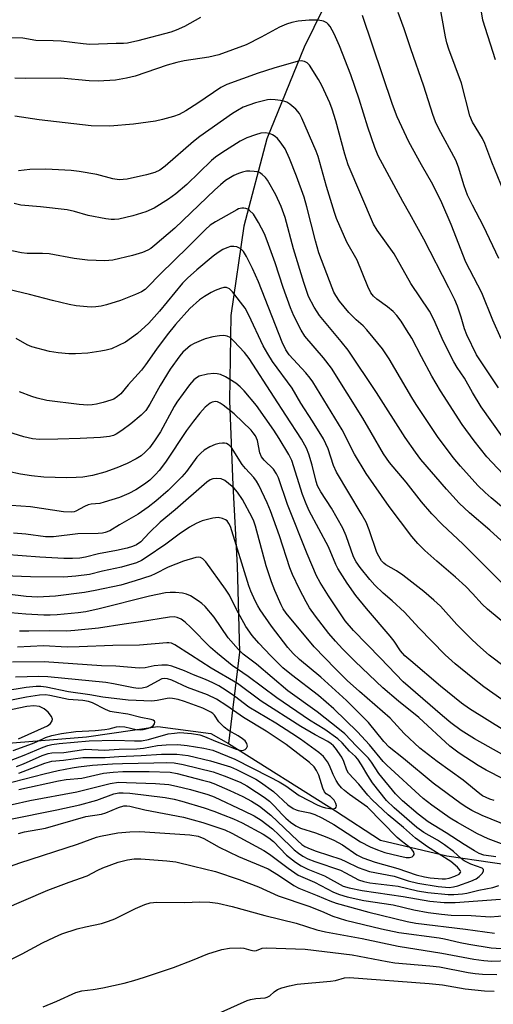
# Model space of a CAD drawing. Units: inches. Extents: x 1219765 to 1225765, y 505458 to 509458.
# Drawn here: x 1222499 to 1222622, y 508767 to 509022 of the extents above; entities that cross this region are included whole.
import ezdxf

# ---------------------------------------------------------------- set-up
doc = ezdxf.new("R2010")
doc.units = ezdxf.units.IN
doc.header["$MEASUREMENT"] = 0
doc.layers.add('HYDRO-Single Line Stream', color=4, linetype='Continuous')
doc.layers.add('Undefined', color=1, linetype='Continuous')

msp = doc.modelspace()

# ---------------------------------------------------------------- linework, layer by layer
at = {"layer": 'HYDRO-Single Line Stream'}
for points in [[(1222641.03, 509114.38), (1222635.1, 509095.51), (1222630.13, 509086.19), (1222624.88, 509081.39), (1222617.62, 509078.09), (1222608.6, 509073.77), (1222601.87, 509064.7), (1222587.65, 509045.54), (1222572.75, 509015.07), (1222563.08, 508991.41), (1222557.17, 508968.78), (1222553.78, 508945.66), (1222553.39, 508923.55), (1222554.26, 508901.71), (1222555.38, 508880.87), (1222556, 508858.53), (1222553.17, 508834.83)], [(1222044.52, 508873.27), (1222075.31, 508875.03), (1222099.62, 508875.61), (1222122.57, 508871.09), (1222153.65, 508861.28), (1222181.95, 508850.53), (1222207.45, 508843.93), (1222240.58, 508840.84), (1222257.49, 508839.77), (1222276.01, 508840.32), (1222286.67, 508840.14), (1222304.48, 508843.46), (1222323.94, 508842.4), (1222333.23, 508836.42), (1222347.86, 508827.46), (1222362.23, 508824.05), (1222384.23, 508824.62), (1222410.15, 508827.98), (1222437.47, 508830.19), (1222516.4, 508836.59), (1222534.91, 508839.22), (1222548.58, 508837.43), (1222553.17, 508834.83)], [(1222553.17, 508834.83), (1222580.87, 508817.44), (1222592.48, 508809.85), (1222609.64, 508805.76), (1222645.09, 508800.6), (1222695.57, 508800.84), (1222731, 508801.94), (1222761.76, 508808.8), (1222783.02, 508819.78), (1222801, 508836.31), (1222839.05, 508869.37)]]:
    msp.add_lwpolyline(points, dxfattribs=at)
at = {"layer": 'Undefined'}
for points, elevation in [([(1222545.95, 509022.8), (1222541.77, 509020.46), (1222539.59, 509019.5), (1222538.2, 509019.02), (1222529.68, 509016.73), (1222526.99, 509016.14), (1222526.03, 509016.05), (1222524.09, 509016.05), (1222517.26, 509015.8), (1222515.55, 509015.94), (1222509.84, 509016.67), (1222507.82, 509016.76), (1222503.35, 509016.8), (1222499.93, 509017.44), (1222494.46, 509017.52), (1222476.87, 509018.84), (1222475.7, 509018.85), (1222473.16, 509018.64), (1222472.3, 509018.7), (1222467.02, 509019.75), (1222462.55, 509020.31), (1222458.63, 509020.96), (1222443.91, 509023.88)], 330), ([(1222623.73, 508939.58), (1222621.55, 508944.4), (1222618.71, 508951.51), (1222614.6, 508959.48), (1222610.8, 508969.2), (1222608.35, 508974.78), (1222605.99, 508979.57), (1222603.09, 508984.61), (1222599.8, 508990.63), (1222596.77, 508997.04), (1222595.6, 509000.24), (1222587.86, 509023.3)], 330), ([(1222623.09, 508960.37), (1222619.11, 508968.74), (1222616.27, 508974.16), (1222615.02, 508976.82), (1222614.1, 508979.25), (1222612.65, 508984.01), (1222611.94, 508985.89), (1222607.58, 508993.99), (1222606.74, 508995.79), (1222606.07, 508997.66), (1222603.71, 509005.03), (1222600.31, 509014.64), (1222598.62, 509019.84), (1222597.02, 509024.08)], 332), ([(1222623, 508926.93), (1222617.29, 508935.48), (1222614.83, 508940.64), (1222614.26, 508942.22), (1222613.38, 508945.24), (1222612.38, 508948.05), (1222611.7, 508949.68), (1222610.2, 508952.8), (1222603.69, 508965.44), (1222600.12, 508971.95), (1222598.25, 508975.17), (1222591.92, 508986.96), (1222591.05, 508989.11), (1222589.24, 508994.37), (1222586.97, 509001.61), (1222584.84, 509007.92), (1222581.87, 509015.42), (1222580.5, 509018.53), (1222579.44, 509020.44), (1222578.96, 509021.07), (1222578.6, 509021.39), (1222577.73, 509021.86), (1222576.38, 509022.09), (1222574.07, 509022.05), (1222571.18, 509021.84), (1222569.51, 509021.51), (1222568.16, 509021.08), (1222566.38, 509020.31), (1222561.63, 509017.69), (1222557.71, 509015.73), (1222550.62, 509013.1), (1222548.07, 509012.5), (1222541.65, 509011.53), (1222539.78, 509011.16), (1222537.32, 509010.44), (1222528.98, 509007.63), (1222526.75, 509007.07), (1222523.93, 509006.55), (1222519.45, 509006.28), (1222517.09, 509006.38), (1222509.77, 509007.07), (1222500.75, 509006.98), (1222497.84, 509007.08)], 328), ([(1222624.03, 508914.24), (1222618.52, 508921.96), (1222616.3, 508925.67), (1222614.24, 508929.42), (1222612.32, 508932.2), (1222611.48, 508933.61), (1222608.8, 508938.91), (1222606.3, 508944.58), (1222605.18, 508946.74), (1222600.36, 508953.89), (1222595.99, 508961.63), (1222591.63, 508967.76), (1222590.7, 508969.29), (1222584.13, 508984.61), (1222583.26, 508987.43), (1222580.94, 508996.05), (1222579.98, 508999.04), (1222579.37, 509000.66), (1222577.31, 509005.21), (1222576.49, 509006.77), (1222574.08, 509010.43), (1222573.52, 509011.04), (1222572.81, 509011.43), (1222571.99, 509011.55), (1222571.15, 509011.45), (1222564.93, 509009.65), (1222560.81, 509008.34), (1222552.7, 509005.48), (1222551.17, 509004.65), (1222545.24, 509000.62), (1222542.08, 508998.63), (1222540.36, 508997.66), (1222538.9, 508997.12), (1222536.06, 508996.34), (1222534.24, 508995.93), (1222528.61, 508995.16), (1222522.46, 508994.64), (1222517.63, 508994.75), (1222504.21, 508996.25), (1222497.9, 508997.22)], 326), ([(1222625.59, 508903.12), (1222620.04, 508909.07), (1222616.7, 508913.22), (1222613.63, 508917.4), (1222608.01, 508926.15), (1222605.77, 508929.94), (1222603.07, 508934.92), (1222600.58, 508939.77), (1222599.25, 508941.97), (1222597.8, 508944.18), (1222596.73, 508945.61), (1222595.77, 508946.64), (1222594.33, 508947.88), (1222591.51, 508949.84), (1222590.7, 508950.64), (1222590, 508951.55), (1222589.21, 508953.11), (1222586.42, 508959.94), (1222583.78, 508964.66), (1222581.12, 508970.77), (1222580.59, 508972.27), (1222578.51, 508979.02), (1222576.38, 508986.82), (1222575.85, 508988.21), (1222572.17, 508996.69), (1222571.49, 508997.97), (1222570.59, 508999.07), (1222568.99, 509000.38), (1222568.26, 509000.84), (1222567.74, 509001.06), (1222566.64, 509001.29), (1222565.22, 509001.46), (1222564.08, 509001.52), (1222563.23, 509001.44), (1222560.14, 509000.7), (1222556.97, 508999.53), (1222555.47, 508998.75), (1222554.22, 508997.96), (1222545.71, 508992.02), (1222544.1, 508990.71), (1222536.8, 508984.33), (1222535.42, 508983.29), (1222534.11, 508982.65), (1222531.91, 508982.03), (1222526.97, 508980.93), (1222524.9, 508980.74), (1222523.27, 508980.99), (1222519.1, 508982.15), (1222514.52, 508982.88), (1222512.41, 508983.14), (1222505.87, 508983.51), (1222501.72, 508983.43), (1222498.82, 508983.13)], 324), ([(1222627.47, 508893.11), (1222621.09, 508898.42), (1222619.53, 508899.78), (1222617.65, 508901.64), (1222613.16, 508906.62), (1222611.27, 508908.91), (1222607.26, 508914.34), (1222601.73, 508922.6), (1222600.58, 508924.43), (1222594.69, 508934.4), (1222592.97, 508937.01), (1222590.62, 508939.98), (1222588.94, 508941.94), (1222587.97, 508942.93), (1222586.16, 508944.5), (1222584.33, 508946.41), (1222581.92, 508949.38), (1222580.89, 508950.8), (1222580.41, 508951.69), (1222579.95, 508952.77), (1222576.55, 508961.9), (1222575.63, 508964.98), (1222573.45, 508973.8), (1222572.74, 508976.29), (1222570.78, 508981.72), (1222568.95, 508986.32), (1222567.79, 508988.8), (1222566.54, 508990.6), (1222565.82, 508991.43), (1222565.21, 508991.98), (1222564.51, 508992.43), (1222563.76, 508992.76), (1222562.66, 508992.93), (1222561.52, 508992.82), (1222560.13, 508992.42), (1222557.94, 508991.63), (1222556.21, 508990.76), (1222551.42, 508987.73), (1222549.76, 508986.61), (1222548.72, 508985.78), (1222542.37, 508979.55), (1222539.53, 508977.12), (1222537.66, 508975.75), (1222533.9, 508973.43), (1222531.76, 508972.45), (1222528.4, 508971.44), (1222524.8, 508970.61), (1222523.69, 508970.48), (1222522.84, 508970.48), (1222521.4, 508970.67), (1222516.81, 508971.56), (1222513.3, 508972.59), (1222511.44, 508972.99), (1222504.55, 508973.77), (1222499.44, 508974.21), (1222497.72, 508974.62)], 322), ([(1222626.58, 508884.82), (1222620.75, 508890.05), (1222615.48, 508894.58), (1222612.82, 508897.09), (1222609.54, 508900.72), (1222602.91, 508908.37), (1222601.51, 508910.24), (1222598.91, 508914.05), (1222591.49, 508925.69), (1222584.08, 508936.63), (1222582.35, 508938.93), (1222576.7, 508945.68), (1222576.07, 508946.56), (1222575.32, 508947.8), (1222573.89, 508950.6), (1222572.64, 508954.19), (1222569.95, 508962.86), (1222567.82, 508971.03), (1222566.82, 508973.89), (1222565.4, 508976.92), (1222563.22, 508980.65), (1222562.7, 508981.34), (1222561.85, 508982.16), (1222561.14, 508982.62), (1222560.62, 508982.81), (1222559.79, 508982.96), (1222558.66, 508983.03), (1222557.85, 508982.97), (1222556.82, 508982.75), (1222555.77, 508982.4), (1222554.5, 508981.86), (1222552.42, 508980.55), (1222551.05, 508979.5), (1222549.59, 508978.2), (1222539.29, 508968.21), (1222534.14, 508963.85), (1222533.05, 508963.01), (1222532.25, 508962.52), (1222530.88, 508961.97), (1222528.32, 508961.16), (1222523.26, 508959.98), (1222521.18, 508959.83), (1222516.68, 508960), (1222513.24, 508960.38), (1222506.75, 508961.58), (1222505.03, 508961.69), (1222501.04, 508961.73), (1222499.62, 508961.88), (1222495.93, 508962.66)], 320), ([(1222623.95, 508876.35), (1222613.85, 508886.46), (1222608.47, 508891.56), (1222605.77, 508894.3), (1222603.07, 508897.44), (1222599.09, 508902.53), (1222594.81, 508907.6), (1222593.3, 508909.79), (1222590.09, 508915.39), (1222587.9, 508919.05), (1222579.77, 508932.04), (1222577.77, 508934.68), (1222572.93, 508940.33), (1222571.92, 508941.82), (1222570.09, 508945.53), (1222569.2, 508947.64), (1222567.32, 508952.86), (1222565.25, 508959.24), (1222563.18, 508965.01), (1222562.44, 508966.82), (1222560.92, 508969.7), (1222559.6, 508971.85), (1222558.61, 508972.84), (1222558.16, 508973.15), (1222557.67, 508973.37), (1222557.15, 508973.44), (1222556.61, 508973.41), (1222555.79, 508973.22), (1222555.28, 508973.01), (1222549.8, 508969.91), (1222548.45, 508969.02), (1222547.19, 508967.88), (1222542.76, 508963.43), (1222535.48, 508956.32), (1222532.19, 508952.96), (1222531.56, 508952.4), (1222530.68, 508951.79), (1222529.12, 508951.04), (1222525.23, 508949.55), (1222521.6, 508948.4), (1222520.19, 508948.07), (1222518.83, 508947.89), (1222517.74, 508947.83), (1222516.59, 508947.88), (1222513.71, 508948.18), (1222511.97, 508948.5), (1222507.61, 508949.54), (1222501.68, 508951.11), (1222492.5, 508953.27)], 318), ([(1222628.69, 508862.57), (1222620.17, 508869.58), (1222618.82, 508870.91), (1222616.33, 508873.67), (1222614.6, 508875.46), (1222611.9, 508877.94), (1222607.04, 508882.03), (1222603.94, 508884.82), (1222602.19, 508886.58), (1222600.63, 508888.44), (1222594.72, 508896.24), (1222588.74, 508904.76), (1222585.79, 508909.77), (1222582.59, 508916.08), (1222574.98, 508928.5), (1222574.28, 508929.46), (1222573.17, 508930.77), (1222568.9, 508935.46), (1222567.96, 508936.72), (1222567.04, 508938.7), (1222560.88, 508954.38), (1222559.35, 508957.84), (1222557.79, 508960.93), (1222557.02, 508962.19), (1222556.31, 508962.93), (1222555.86, 508963.19), (1222555.34, 508963.38), (1222554.52, 508963.52), (1222553.71, 508963.49), (1222552.71, 508963.2), (1222551.71, 508962.71), (1222550.47, 508961.92), (1222549.23, 508961), (1222544.96, 508957.49), (1222542.53, 508955.29), (1222541.25, 508953.99), (1222535.33, 508946.72), (1222532.55, 508943.66), (1222529.6, 508941.02), (1222526.48, 508938.76), (1222524.72, 508937.85), (1222522.9, 508937.05), (1222521.54, 508936.65), (1222520.15, 508936.37), (1222516.78, 508935.92), (1222513.6, 508935.75), (1222511.87, 508935.73), (1222509.06, 508935.94), (1222506.81, 508936.31), (1222502.29, 508937.56), (1222501.07, 508938.08), (1222498.2, 508939.7)], 316), ([(1222624.84, 508854.51), (1222620.61, 508857.75), (1222617.56, 508860.4), (1222615.89, 508861.99), (1222612.24, 508865.67), (1222607.98, 508870.36), (1222606.33, 508871.96), (1222603.71, 508874.18), (1222598.23, 508878.44), (1222596.65, 508879.52), (1222593.9, 508881.1), (1222593.31, 508881.57), (1222592.77, 508882.16), (1222592.02, 508883.3), (1222591.52, 508884.3), (1222589.56, 508890.13), (1222588.75, 508892.14), (1222587.51, 508894.42), (1222581.14, 508905.05), (1222580.37, 508906.82), (1222578.93, 508911.13), (1222577.72, 508913.73), (1222574.88, 508918.31), (1222571.85, 508922.93), (1222569.6, 508926.85), (1222564.58, 508933.76), (1222563.32, 508935.74), (1222562.17, 508937.77), (1222558.45, 508945.72), (1222557.47, 508947.5), (1222554.22, 508951.79), (1222553.39, 508952.54), (1222552.68, 508952.85), (1222551.93, 508952.85), (1222551.1, 508952.64), (1222549.72, 508952.11), (1222548.69, 508951.59), (1222546.96, 508950.56), (1222545.67, 508949.68), (1222543.18, 508947.49), (1222539.49, 508943.34), (1222537.32, 508940.66), (1222534.53, 508936.95), (1222531.72, 508932.9), (1222530.68, 508931.52), (1222527.24, 508927.73), (1222525.28, 508925.4), (1222524.47, 508924.64), (1222523.52, 508924.02), (1222522.71, 508923.69), (1222520.75, 508923.1), (1222519.04, 508922.69), (1222517.87, 508922.49), (1222516.8, 508922.4), (1222514.49, 508922.58), (1222506.19, 508923.65), (1222503.64, 508924.21), (1222502.26, 508924.65), (1222499.1, 508925.87)], 314), ([(1222623.88, 508846.23), (1222619.25, 508849.54), (1222616.4, 508851.72), (1222611.77, 508855.51), (1222609.22, 508857.77), (1222602.41, 508864.76), (1222598.66, 508868.81), (1222595.48, 508871.76), (1222593.14, 508873.75), (1222591.05, 508875.82), (1222589.69, 508877.32), (1222587.2, 508880.43), (1222586.21, 508881.86), (1222585.52, 508883.15), (1222583.63, 508888.62), (1222582.76, 508890.56), (1222579.8, 508895.77), (1222577.07, 508900.03), (1222576.23, 508901.53), (1222575.83, 508902.64), (1222574.78, 508906.92), (1222573.92, 508909.71), (1222573.3, 508911.34), (1222572.09, 508913.65), (1222568, 508919.81), (1222565, 508924.51), (1222558.47, 508934.48), (1222557.26, 508936.03), (1222554.58, 508939.02), (1222553.57, 508939.93), (1222552.8, 508940.3), (1222551.97, 508940.44), (1222550.83, 508940.42), (1222549.11, 508940.09), (1222547.13, 508939.6), (1222546.06, 508939.21), (1222544.26, 508938.4), (1222543.29, 508937.85), (1222542.61, 508937.31), (1222541.34, 508936.11), (1222540.57, 508935.24), (1222538.07, 508931.77), (1222535.5, 508927.5), (1222532.83, 508922.65), (1222531.74, 508921.07), (1222530.53, 508919.85), (1222527.9, 508917.6), (1222525.58, 508915.85), (1222524.13, 508914.91), (1222523.4, 508914.59), (1222522.39, 508914.3), (1222520.06, 508914.07), (1222514.78, 508913.79), (1222509.04, 508913.62), (1222504.25, 508913.56), (1222502.49, 508913.69), (1222500.19, 508914.23), (1222486.55, 508918.43)], 312), ([(1222624.62, 508838.11), (1222615.48, 508843.8), (1222613.47, 508845.31), (1222608.01, 508849.65), (1222600.3, 508856.22), (1222598.8, 508857.58), (1222597.68, 508858.83), (1222596.02, 508861.31), (1222595, 508862.64), (1222588.87, 508869.76), (1222586.07, 508873.2), (1222583.88, 508876.32), (1222581.49, 508880.11), (1222580.97, 508881.18), (1222579.02, 508885.76), (1222574.06, 508895.11), (1222573.22, 508896.92), (1222572.31, 508899.27), (1222569.59, 508908.13), (1222568.81, 508909.62), (1222566.27, 508913.83), (1222564.9, 508915.94), (1222560.39, 508922.37), (1222557.21, 508926.18), (1222556.18, 508927.21), (1222555.06, 508928.1), (1222552.42, 508929.79), (1222551.13, 508930.38), (1222550.27, 508930.58), (1222549.39, 508930.67), (1222547.72, 508930.49), (1222545.57, 508929.9), (1222544.85, 508929.51), (1222544.21, 508928.99), (1222543.1, 508927.72), (1222539.79, 508923.21), (1222539.09, 508922.05), (1222535.57, 508915.54), (1222534.05, 508913.23), (1222532.69, 508911.42), (1222531.64, 508910.24), (1222530.53, 508909.33), (1222529.3, 508908.57), (1222526.98, 508907.36), (1222524.26, 508906.2), (1222521.19, 508905.07), (1222518, 508904.2), (1222515.43, 508903.79), (1222513.73, 508903.68), (1222511.23, 508903.64), (1222505.37, 508903.82), (1222502.15, 508904.14), (1222499.3, 508904.61), (1222496.14, 508905.29)], 310), ([(1222623.85, 508832.08), (1222616.79, 508836.06), (1222613.38, 508838.23), (1222610.72, 508840.24), (1222608.5, 508842.04), (1222598.35, 508850.81), (1222592.52, 508856.94), (1222585.52, 508864.08), (1222583.34, 508866.6), (1222579.03, 508873.04), (1222576.86, 508876.52), (1222575.97, 508878.21), (1222573.55, 508883.97), (1222568.45, 508896.73), (1222566.12, 508903.64), (1222565.59, 508904.63), (1222564.77, 508905.82), (1222562.35, 508908.22), (1222561.7, 508909.09), (1222561.28, 508910.12), (1222560.64, 508913.3), (1222560.15, 508914.46), (1222559.57, 508915.29), (1222558.99, 508915.95), (1222554.6, 508920.22), (1222551.75, 508922.44), (1222551.04, 508922.91), (1222550.31, 508923.25), (1222549.82, 508923.36), (1222549.36, 508923.33), (1222548.91, 508923.2), (1222548.44, 508922.95), (1222547.14, 508921.87), (1222545.76, 508920.35), (1222544.1, 508918.33), (1222542.3, 508915.83), (1222536.88, 508907.66), (1222535.26, 508905.52), (1222534.29, 508904.44), (1222532.84, 508903.05), (1222531.44, 508901.99), (1222529.22, 508900.55), (1222527.37, 508899.6), (1222524.92, 508898.52), (1222521.03, 508897.28), (1222519.91, 508897.01), (1222517.62, 508896.77), (1222516.81, 508896.59), (1222515.86, 508896.17), (1222513.7, 508895), (1222513.21, 508894.82), (1222512.45, 508894.7), (1222510.46, 508894.84), (1222501.96, 508896.08), (1222496.93, 508896.47)], 308), ([(1222624.36, 508825.6), (1222619.84, 508827.92), (1222617.72, 508829.18), (1222612.86, 508832.32), (1222610.41, 508834.14), (1222602.44, 508841.55), (1222597.16, 508845.8), (1222593.08, 508849.22), (1222585.91, 508856.07), (1222582.66, 508859.33), (1222580.86, 508861.3), (1222579.13, 508863.35), (1222575.64, 508867.81), (1222574.15, 508869.99), (1222573.26, 508871.5), (1222571.51, 508874.82), (1222569.71, 508878.61), (1222569.05, 508880.35), (1222566.36, 508888.61), (1222564.06, 508895.08), (1222563.19, 508897.19), (1222560.99, 508901.75), (1222560.44, 508902.74), (1222559.74, 508903.72), (1222557.53, 508906), (1222556.66, 508907.05), (1222553.91, 508911.51), (1222553.37, 508912.08), (1222552.67, 508912.48), (1222552.16, 508912.6), (1222551.62, 508912.6), (1222550.78, 508912.5), (1222549.67, 508912.24), (1222548.36, 508911.68), (1222546.9, 508910.8), (1222546, 508910.04), (1222544.99, 508908.94), (1222542.29, 508905.26), (1222541.11, 508903.88), (1222537.53, 508900.32), (1222534.4, 508897.57), (1222532.34, 508896), (1222529.76, 508894.23), (1222524.96, 508891.49), (1222522.43, 508889.94), (1222521.26, 508889.46), (1222520.52, 508889.31), (1222519.44, 508889.22), (1222514.18, 508889.09), (1222507.91, 508888.37), (1222505.77, 508888.34), (1222500.68, 508889), (1222497.52, 508889.32)], 306), ([(1222621.92, 508820.1), (1222620.78, 508820.44), (1222619.8, 508820.84), (1222618.87, 508821.34), (1222618.15, 508821.83), (1222613.85, 508825.37), (1222607.12, 508830.15), (1222602.69, 508833.67), (1222598.63, 508837.45), (1222594.96, 508841.42), (1222587.03, 508848.31), (1222583.89, 508851.19), (1222580.81, 508854.18), (1222575.36, 508859.83), (1222568.09, 508868.61), (1222567.32, 508869.74), (1222566.78, 508870.75), (1222565.14, 508874.48), (1222564.26, 508876.68), (1222562.94, 508880.86), (1222560.14, 508891.08), (1222559.7, 508892.4), (1222559.27, 508893.36), (1222556.78, 508898.02), (1222555.45, 508899.9), (1222554.51, 508900.99), (1222553.17, 508902.19), (1222552.21, 508902.89), (1222551.22, 508903.35), (1222550.17, 508903.48), (1222549.1, 508903.35), (1222548.4, 508903.08), (1222547.53, 508902.5), (1222539.38, 508895.37), (1222535.52, 508892.15), (1222532.64, 508889.4), (1222530.5, 508887.09), (1222529.37, 508886.27), (1222528.29, 508885.81), (1222526.92, 508885.4), (1222524.21, 508884.81), (1222519.54, 508883.94), (1222516.14, 508883.07), (1222514.72, 508882.85), (1222512.79, 508882.74), (1222510.54, 508882.74), (1222504.37, 508883.06), (1222495.18, 508883.76)], 304), ([(1222630.85, 508811.3), (1222618.77, 508816.25), (1222616.13, 508817.52), (1222614.86, 508818.25), (1222613.4, 508819.24), (1222606.09, 508824.57), (1222598.45, 508830.98), (1222594.76, 508833.92), (1222593.38, 508835.37), (1222589.4, 508840.32), (1222583.71, 508846), (1222577.08, 508852.06), (1222571.57, 508856.56), (1222569.85, 508858.18), (1222568.5, 508859.74), (1222564.31, 508865.18), (1222561.33, 508869.44), (1222560.71, 508870.48), (1222560.06, 508871.82), (1222558.97, 508874.28), (1222558.46, 508875.68), (1222553.65, 508891.04), (1222553.28, 508891.82), (1222552.8, 508892.45), (1222552.38, 508892.78), (1222551.59, 508893.12), (1222550.46, 508893.33), (1222549.07, 508893.18), (1222546.32, 508892.5), (1222544.81, 508891.83), (1222543.11, 508890.86), (1222540.36, 508889.05), (1222536.98, 508886.48), (1222531.89, 508882.98), (1222530.64, 508882.22), (1222529.33, 508881.63), (1222525.48, 508880.47), (1222520.52, 508879.48), (1222517.19, 508878.56), (1222513.67, 508878.15), (1222510.53, 508877.92), (1222501.92, 508878), (1222495.05, 508878.25)], 302), ([(1222624.48, 508808.58), (1222620.34, 508810.18), (1222617.61, 508811.44), (1222612.42, 508814.36), (1222610.49, 508815.55), (1222605.73, 508818.91), (1222603.53, 508820.63), (1222594.1, 508829.22), (1222593.22, 508830.17), (1222589.64, 508834.46), (1222586.53, 508837.84), (1222580.45, 508843.84), (1222576.44, 508847.3), (1222569.46, 508852.61), (1222567.23, 508854.47), (1222564.09, 508857.53), (1222560.98, 508860.81), (1222559.26, 508862.78), (1222557.61, 508865.12), (1222555.24, 508869.53), (1222553.38, 508873.21), (1222552.36, 508874.84), (1222547.33, 508881.85), (1222546.55, 508882.69), (1222545.93, 508883.01), (1222545.5, 508883.08), (1222544.67, 508882.99), (1222541.56, 508882.01), (1222537.59, 508880.51), (1222534.21, 508878.74), (1222533.08, 508878.24), (1222529.04, 508876.92), (1222525.33, 508875.87), (1222518.69, 508874.43), (1222515.93, 508873.93), (1222508.43, 508873.02), (1222503.7, 508872.71), (1222500.79, 508872.9), (1222491.56, 508873.99)], 300), ([(1222622.3, 508805.49), (1222619.22, 508805.94), (1222618.01, 508806.39), (1222616.78, 508807.06), (1222614.15, 508808.67), (1222609.52, 508811.76), (1222604.8, 508814.57), (1222602.22, 508816.55), (1222598.22, 508819.99), (1222596.4, 508821.81), (1222592.1, 508827.06), (1222590.15, 508830.02), (1222589.37, 508831.03), (1222586.26, 508834.14), (1222583.23, 508837.34), (1222581.9, 508838.48), (1222576.06, 508843.02), (1222568.52, 508848.51), (1222560.37, 508855.36), (1222556.98, 508858), (1222555.77, 508859.21), (1222553.07, 508862.24), (1222549.44, 508867.55), (1222547.1, 508870.27), (1222546.25, 508871.1), (1222545.32, 508871.8), (1222543.36, 508873.05), (1222542.33, 508873.54), (1222541.22, 508873.76), (1222539.49, 508873.91), (1222538.04, 508873.97), (1222536.87, 508873.89), (1222532.75, 508873.03), (1222519.72, 508869.72), (1222516.28, 508868.96), (1222514.23, 508868.68), (1222508.84, 508868.17), (1222507.06, 508868.08), (1222505.34, 508868.11), (1222500.68, 508868.37), (1222492.72, 508868.98)], 298), ([(1222498.9, 508822.98), (1222509.21, 508825.17), (1222511.19, 508825.5), (1222515.2, 508825.85), (1222520.85, 508827.18), (1222523.29, 508827.46), (1222525.78, 508827.56), (1222532.61, 508827.59), (1222538.07, 508827.4), (1222539.88, 508827.06), (1222546.46, 508825.39), (1222548.16, 508824.92), (1222549.4, 508824.49), (1222553.51, 508822.7), (1222556.86, 508821.12), (1222559.09, 508819.9), (1222561.16, 508818.59), (1222564.12, 508816.26), (1222571.12, 508809.62), (1222572.16, 508808.7), (1222572.91, 508808.18), (1222574.25, 508807.54), (1222575.81, 508806.95), (1222582.23, 508804.9), (1222583.48, 508804.34), (1222586.7, 508802.71), (1222589.61, 508801.72), (1222595.99, 508800.47), (1222599.63, 508799.33), (1222602.18, 508798.7), (1222607.43, 508797.84), (1222610.23, 508797.61), (1222611.35, 508797.71), (1222612.47, 508797.97), (1222615.84, 508799.22), (1222617.21, 508799.83), (1222618.04, 508800.41), (1222618.76, 508801.18), (1222619.13, 508801.77), (1222619.17, 508802.26), (1222618.78, 508802.6), (1222615.89, 508803.59), (1222614.15, 508804.48), (1222613.32, 508805.09), (1222611.38, 508806.9), (1222609.09, 508808.59), (1222607.21, 508809.81), (1222603.73, 508811.81), (1222601.89, 508813.13), (1222595.99, 508818.21), (1222594.04, 508820.12), (1222590.41, 508824.66), (1222589.21, 508826.53), (1222587.58, 508829.35), (1222586.6, 508830.79), (1222585.99, 508831.47), (1222584.5, 508832.85), (1222582.53, 508835.03), (1222581.48, 508836.07), (1222578.09, 508838.5), (1222574.11, 508840.92), (1222565.69, 508846.64), (1222558.25, 508852.23), (1222554.13, 508855.08), (1222550.34, 508858.11), (1222548.47, 508859.71), (1222543.44, 508864.87), (1222541.98, 508866.27), (1222540.89, 508867.06), (1222539.92, 508867.5), (1222539.07, 508867.62), (1222537.93, 508867.54), (1222530.41, 508866.31), (1222526.19, 508865.78), (1222519.49, 508864.72), (1222513.43, 508864.06), (1222511.32, 508863.94), (1222506.72, 508864), (1222501.48, 508863.9), (1222499.05, 508863.95)], 296), ([(1222494.78, 508824.27), (1222500.13, 508825.58), (1222505.47, 508827.02), (1222509.12, 508827.88), (1222512.71, 508828.59), (1222514.34, 508828.84), (1222517.94, 508829.2), (1222523.12, 508829.56), (1222525.7, 508829.7), (1222533.8, 508829.88), (1222537.21, 508829.92), (1222539.11, 508829.84), (1222541.39, 508829.44), (1222549.21, 508827.48), (1222552.04, 508826.52), (1222556.14, 508824.8), (1222557.91, 508823.87), (1222560.44, 508822.27), (1222562.39, 508820.94), (1222563.76, 508819.88), (1222565.01, 508818.69), (1222567.02, 508816.48), (1222567.98, 508815.52), (1222569.21, 508814.48), (1222570.58, 508813.53), (1222571.8, 508812.96), (1222575.7, 508811.7), (1222578.6, 508810.62), (1222580.43, 508809.84), (1222582.64, 508808.58), (1222586.36, 508806), (1222587.89, 508805.22), (1222591.12, 508804.11), (1222596.96, 508802.48), (1222601.69, 508800.87), (1222603.89, 508800.33), (1222605.3, 508800.09), (1222608.45, 508799.8), (1222609.28, 508799.81), (1222610.26, 508799.97), (1222611.73, 508800.47), (1222612.85, 508801.06), (1222613.23, 508801.49), (1222613.25, 508801.67), (1222613.14, 508801.97), (1222612.38, 508802.83), (1222610.65, 508804.29), (1222604.65, 508808.06), (1222601.54, 508810.3), (1222598.42, 508813.13), (1222594.5, 508816.37), (1222590.3, 508820.27), (1222589.19, 508821.46), (1222586.9, 508824.29), (1222584.17, 508827.21), (1222583.76, 508827.94), (1222583.01, 508830.16), (1222582.47, 508831.27), (1222580.87, 508833.61), (1222580.33, 508834.26), (1222579.75, 508834.8), (1222578.85, 508835.4), (1222575.56, 508837.1), (1222571.87, 508839.24), (1222561.6, 508845.84), (1222555.48, 508850.35), (1222548.7, 508854.39), (1222543.33, 508857.76), (1222539.28, 508860.42), (1222538.42, 508860.83), (1222537.74, 508860.94), (1222537.17, 508860.93), (1222530.14, 508860.29), (1222523.2, 508860.23), (1222514.54, 508859.86), (1222511.38, 508859.82), (1222505.33, 508860.1), (1222498.55, 508859.75)], 294), ([(1222498.92, 508827.18), (1222505.62, 508829.8), (1222507.47, 508830.25), (1222510.49, 508830.5), (1222515.47, 508831.21), (1222521.21, 508831.21), (1222524.82, 508831.49), (1222530.55, 508831.71), (1222535.79, 508832.13), (1222539.81, 508832.09), (1222542.72, 508831.7), (1222548.51, 508830.39), (1222553.69, 508828.8), (1222555.19, 508828.15), (1222558.31, 508826.59), (1222560.23, 508825.58), (1222561.45, 508824.83), (1222564.79, 508822.46), (1222568.53, 508819), (1222569.91, 508818.01), (1222570.66, 508817.67), (1222571.2, 508817.52), (1222574.21, 508816.92), (1222575.53, 508816.43), (1222577.32, 508815.62), (1222580.42, 508813.87), (1222587.28, 508809.42), (1222589.79, 508808.11), (1222591.7, 508807.31), (1222593.65, 508806.64), (1222597.23, 508805.74), (1222599.17, 508805.37), (1222600, 508805.35), (1222600.69, 508805.55), (1222601.01, 508805.82), (1222601.2, 508806.15), (1222601.23, 508806.33), (1222601.13, 508806.74), (1222600.68, 508807.36), (1222600.07, 508807.96), (1222597.86, 508809.62), (1222596.83, 508810.53), (1222589.14, 508818.34), (1222584.45, 508821.65), (1222583.18, 508822.64), (1222582.41, 508823.36), (1222581.64, 508824.28), (1222581.03, 508825.23), (1222580.27, 508826.79), (1222579.31, 508829.13), (1222578.76, 508830.11), (1222577.76, 508831.46), (1222576.54, 508832.55), (1222571.75, 508836.01), (1222569.56, 508837.47), (1222565.42, 508840.08), (1222558.38, 508844.29), (1222554.7, 508847.11), (1222552.52, 508848.58), (1222550.62, 508849.75), (1222549.12, 508850.56), (1222547.21, 508851.43), (1222544.1, 508852.65), (1222541.78, 508853.68), (1222538.46, 508854.87), (1222537.34, 508855.14), (1222535.93, 508855.15), (1222533.94, 508854.94), (1222531.56, 508854.44), (1222530.08, 508854.38), (1222524.01, 508854.89), (1222520.33, 508854.95), (1222505.5, 508855.99), (1222497.27, 508855.92)], 292), ([(1222498.29, 508828.87), (1222500.14, 508829.62), (1222504.98, 508831.77), (1222506.48, 508832.27), (1222507.48, 508832.39), (1222510.52, 508832.52), (1222516.22, 508833.35), (1222521.03, 508833.14), (1222524.9, 508833.37), (1222529.46, 508833.46), (1222531.13, 508833.68), (1222534.75, 508834.35), (1222536.99, 508834.54), (1222540.02, 508834.55), (1222542.43, 508834.36), (1222546.76, 508833.68), (1222549.1, 508833.1), (1222554.77, 508830.75), (1222563.79, 508826.24), (1222566.26, 508824.91), (1222567.98, 508823.88), (1222571.42, 508821.41), (1222576.26, 508818.87), (1222577.37, 508818.44), (1222578.24, 508818.2), (1222579.41, 508817.98), (1222580.21, 508817.94), (1222580.81, 508818.12), (1222581.05, 508818.39), (1222581.14, 508818.75), (1222580.97, 508819.34), (1222580.47, 508820.16), (1222579.98, 508820.74), (1222579.53, 508821.11), (1222578.4, 508821.79), (1222577.96, 508822.33), (1222577.53, 508823.26), (1222576.51, 508826.62), (1222575.95, 508827.89), (1222575.36, 508828.77), (1222574.14, 508829.89), (1222568.08, 508834.58), (1222562.89, 508838.04), (1222557.06, 508841.6), (1222552.71, 508844.64), (1222550.08, 508846.29), (1222547.71, 508847.44), (1222542.58, 508849.38), (1222538.48, 508851.21), (1222537.4, 508851.59), (1222536.62, 508851.7), (1222535.88, 508851.56), (1222531.92, 508849.47), (1222530.86, 508849.14), (1222529.78, 508849.08), (1222528.62, 508849.24), (1222523.41, 508850.32), (1222521.39, 508850.64), (1222506.43, 508852.11), (1222504.05, 508852.21), (1222498.08, 508852.04)], 290), ([(1222496.94, 508830.52), (1222500.28, 508831.83), (1222505.19, 508833.94), (1222506.38, 508834.33), (1222507.42, 508834.56), (1222509.36, 508834.81), (1222517.1, 508835.52), (1222523.72, 508835.68), (1222528.88, 508835.5), (1222530.65, 508835.55), (1222532.48, 508835.89), (1222537.55, 508837.31), (1222539.2, 508837.56), (1222540.58, 508837.66), (1222543.6, 508837.47), (1222545.7, 508837.1), (1222546.94, 508836.67), (1222549.79, 508835.43), (1222555.14, 508833.37), (1222556.12, 508833.08), (1222556.59, 508833.02), (1222557.04, 508833.1), (1222557.44, 508833.32), (1222557.78, 508833.62), (1222558.07, 508834.16), (1222557.91, 508834.85), (1222557.44, 508835.53), (1222556.82, 508836.09), (1222555.63, 508836.85), (1222553.14, 508838.22), (1222552.02, 508839.05), (1222550.67, 508840.45), (1222549.58, 508842.14), (1222549.07, 508842.62), (1222548.6, 508842.94), (1222546.5, 508843.97), (1222541.81, 508845.71), (1222540.15, 508846.25), (1222538.7, 508846.53), (1222537.83, 508846.59), (1222537.26, 508846.53), (1222534.67, 508845.94), (1222533.34, 508845.78), (1222527.16, 508846.08), (1222520.67, 508846.88), (1222517.32, 508847.47), (1222511.74, 508848.18), (1222506, 508849.41), (1222504.64, 508849.58), (1222503.36, 508849.57), (1222500.84, 508849.36), (1222495.05, 508848.43)], 288), ([(1222497.45, 508833), (1222502.43, 508834.81), (1222503.66, 508835.34), (1222505.82, 508836.43), (1222507.44, 508836.92), (1222509.97, 508837.46), (1222513.63, 508837.98), (1222518.68, 508838.22), (1222521.15, 508838.45), (1222522.29, 508838.65), (1222524.18, 508839.14), (1222524.99, 508839.25), (1222526.31, 508839.14), (1222529.23, 508838.5), (1222530.31, 508838.41), (1222531.09, 508838.45), (1222532.48, 508838.81), (1222533.26, 508839.16), (1222533.7, 508839.46), (1222534.04, 508839.97), (1222534.08, 508840.33), (1222533.98, 508840.64), (1222533.66, 508840.88), (1222533.19, 508841.04), (1222530.5, 508841.54), (1222527.09, 508842.46), (1222523.56, 508842.94), (1222522.54, 508843.17), (1222521.3, 508843.69), (1222517.95, 508845.35), (1222516.96, 508845.72), (1222515.5, 508845.94), (1222511.74, 508846.2), (1222506.93, 508847.26), (1222505.84, 508847.43), (1222504.26, 508847.37), (1222500.9, 508846.88), (1222493.05, 508845.28)], 286), ([(1222498.85, 508836.09), (1222506.33, 508839.43), (1222507.12, 508840.04), (1222507.51, 508840.68), (1222507.59, 508841.13), (1222507.36, 508841.83), (1222506.53, 508842.94), (1222505.45, 508843.82), (1222504.22, 508844.39), (1222502.8, 508844.56), (1222500.98, 508844.41), (1222495.62, 508843.29)], 284), ([(1222492.52, 508818.02), (1222501.78, 508820.13), (1222513.88, 508822.34), (1222522.55, 508824.5), (1222524.74, 508824.8), (1222526.8, 508824.79), (1222534.31, 508824.51), (1222537.74, 508824.22), (1222539.74, 508823.84), (1222543.31, 508822.94), (1222547.77, 508821.64), (1222549.44, 508821.06), (1222557.17, 508817.45), (1222559.76, 508816.11), (1222561.62, 508814.98), (1222564.54, 508812.76), (1222566.19, 508811.23), (1222570.11, 508807.35), (1222571.24, 508806.44), (1222572.42, 508805.64), (1222573.66, 508805.03), (1222575.5, 508804.31), (1222582.18, 508802.02), (1222583.47, 508801.41), (1222586.77, 508799.57), (1222588.17, 508799.09), (1222589.77, 508798.81), (1222597.08, 508797.89), (1222602.07, 508796.75), (1222604.71, 508796.31), (1222610.01, 508795.74), (1222611.43, 508795.76), (1222613.67, 508795.94), (1222614.79, 508796.11), (1222617.92, 508796.84), (1222621.53, 508797.53), (1222623.12, 508798.11)], 298), ([(1222496.3, 508815.2), (1222508.73, 508817.66), (1222514.72, 508819.01), (1222519.12, 508820.14), (1222523.45, 508821.81), (1222524.78, 508822.11), (1222525.9, 508822.12), (1222527.6, 508821.98), (1222536.74, 508820.84), (1222539.06, 508820.41), (1222541.05, 508819.93), (1222546.9, 508818.19), (1222549.38, 508817.36), (1222551.8, 508816.42), (1222554.46, 508815.32), (1222556.72, 508814.28), (1222562.12, 508811.35), (1222563.63, 508810.46), (1222564.79, 508809.5), (1222568.14, 508805.97), (1222570.47, 508804.13), (1222571.93, 508803.15), (1222573.66, 508802.32), (1222578.04, 508800.58), (1222582.8, 508797.96), (1222584.37, 508797.47), (1222587.77, 508796.77), (1222598.34, 508795.27), (1222605.27, 508794.06), (1222608.97, 508793.71), (1222610.39, 508793.65), (1222611.85, 508793.7), (1222623.55, 508794.52)], 300), ([(1222498.79, 508811.52), (1222500.41, 508811.94), (1222505.81, 508812.97), (1222516.23, 508815.91), (1222520.34, 508816.56), (1222521.44, 508816.93), (1222524.67, 508818.32), (1222526.05, 508818.7), (1222526.88, 508818.73), (1222527.66, 508818.63), (1222531.54, 508817.72), (1222541.56, 508815.82), (1222546.48, 508814.4), (1222552.23, 508812.47), (1222554.03, 508811.6), (1222562.3, 508807.16), (1222563.74, 508806.22), (1222568.56, 508802.61), (1222571.19, 508800.79), (1222575.42, 508798.92), (1222580.32, 508796.39), (1222581.9, 508795.72), (1222583.83, 508795.19), (1222588.19, 508794.22), (1222595.75, 508793.11), (1222601.09, 508791.77), (1222604.82, 508791.09), (1222608.24, 508790.64), (1222610.81, 508790.39), (1222615.98, 508790.32), (1222620.84, 508789.95), (1222625.19, 508790.36)], 302), ([(1222493.34, 508801.86), (1222499.2, 508803.96), (1222514.08, 508808.82), (1222519, 508810.57), (1222520.04, 508810.84), (1222524.51, 508811.74), (1222527.64, 508812), (1222530.23, 508812.03), (1222543.12, 508811.18), (1222545.27, 508810.84), (1222546.82, 508810.25), (1222550.76, 508808), (1222555.74, 508805.58), (1222563.43, 508802.38), (1222566.11, 508800.73), (1222570.1, 508798.07), (1222571.36, 508797.37), (1222576.13, 508795.49), (1222579.42, 508794.08), (1222581.05, 508793.48), (1222589.43, 508791.18), (1222599.42, 508788.74), (1222601.67, 508788.38), (1222614.48, 508786.77), (1222622, 508785.72)], 304), ([(1222494.57, 508791.77), (1222506.4, 508796.91), (1222511.97, 508798.99), (1222516.57, 508800.61), (1222519.34, 508802.08), (1222520.62, 508802.65), (1222524.65, 508804.12), (1222527.06, 508804.74), (1222528.73, 508804.97), (1222530.45, 508805.02), (1222537.2, 508804.5), (1222539.5, 508804.18), (1222544.13, 508803.12), (1222549.76, 508801.71), (1222555.91, 508799.66), (1222560.96, 508797.73), (1222566, 508795.44), (1222573.91, 508792.73), (1222577.25, 508791.47), (1222580.19, 508790.15), (1222583.39, 508789.14), (1222592.74, 508786.84), (1222597.26, 508785.92), (1222607.69, 508784.56), (1222609.03, 508784.3), (1222613.08, 508783.32), (1222615.37, 508782.88), (1222621.11, 508781.92), (1222623.7, 508781.74)], 306), ([(1222491.82, 508776.51), (1222499.8, 508780.37), (1222505.02, 508783.21), (1222508.16, 508784.74), (1222510.04, 508785.55), (1222514, 508786.88), (1222516.2, 508787.43), (1222520.29, 508788.28), (1222522.13, 508788.84), (1222523.71, 508789.5), (1222529.08, 508792.15), (1222531.52, 508793.14), (1222532.9, 508793.59), (1222534.58, 508793.77), (1222541.75, 508793.68), (1222545.73, 508793.87), (1222548.37, 508793.74), (1222550.42, 508793.54), (1222554.15, 508792.67), (1222562.56, 508790.3), (1222570.66, 508788.32), (1222575.98, 508786.61), (1222578.24, 508786.08), (1222587.71, 508784.33), (1222597.03, 508782.38), (1222608.37, 508780.61), (1222616.6, 508779.04), (1222619.22, 508778.68), (1222621.29, 508778.53), (1222625.68, 508778.67)], 308), ([(1222505.17, 508766.72), (1222508.7, 508768.11), (1222513.64, 508770.35), (1222515.22, 508770.78), (1222518.18, 508771.17), (1222520.68, 508771.61), (1222526.19, 508772.81), (1222528.68, 508773.48), (1222531.39, 508774.32), (1222538.93, 508776.89), (1222543.83, 508778.75), (1222547.84, 508780.4), (1222551.47, 508781.56), (1222553.46, 508781.86), (1222556.32, 508781.97), (1222557.11, 508781.86), (1222558.96, 508781.31), (1222559.78, 508781.16), (1222560.39, 508781.24), (1222561.87, 508781.83), (1222563, 508781.94), (1222572.98, 508781.58), (1222585.15, 508780.16), (1222594.18, 508778.43), (1222596.18, 508778.11), (1222605.28, 508777.32), (1222607.75, 508777.01), (1222615.17, 508775.61), (1222616.96, 508775.34), (1222618.86, 508775.17), (1222622.62, 508775.04)], 310), ([(1222547.07, 508763.37), (1222558.02, 508768.35), (1222558.83, 508768.6), (1222560.19, 508768.87), (1222562.66, 508769.04), (1222563.17, 508769.16), (1222563.82, 508769.55), (1222565, 508770.6), (1222565.88, 508771.19), (1222566.95, 508771.61), (1222568.92, 508772.14), (1222570.95, 508772.51), (1222579.56, 508773.32), (1222580.84, 508773.54), (1222583.17, 508774.15), (1222584.47, 508774.27), (1222605.1, 508772.74), (1222608.56, 508772.34), (1222614.36, 508771.35), (1222619.38, 508770.83), (1222621.94, 508770.71)], 312)]:
    msp.add_lwpolyline(points, dxfattribs=dict(at, elevation=elevation))
for points in [[(1222622.26, 509011.83, 336), (1222618.94, 509022.06, 336), (1222617.99, 509027.96, 336)], [(1222624.43, 508977.77, 334), (1222621.33, 508985.37, 334), (1222619.51, 508990.2, 334), (1222618.84, 508991.47, 334), (1222616.3, 508995.72, 334), (1222615.58, 508997.31, 334), (1222613.46, 509005.77, 334), (1222610.17, 509014.58, 334), (1222609.65, 509016.19, 334), (1222609.29, 509017.8, 334), (1222607.56, 509027.46, 334)]]:
    msp.add_polyline3d(points, dxfattribs=at)

doc.saveas('drawing.dxf')
